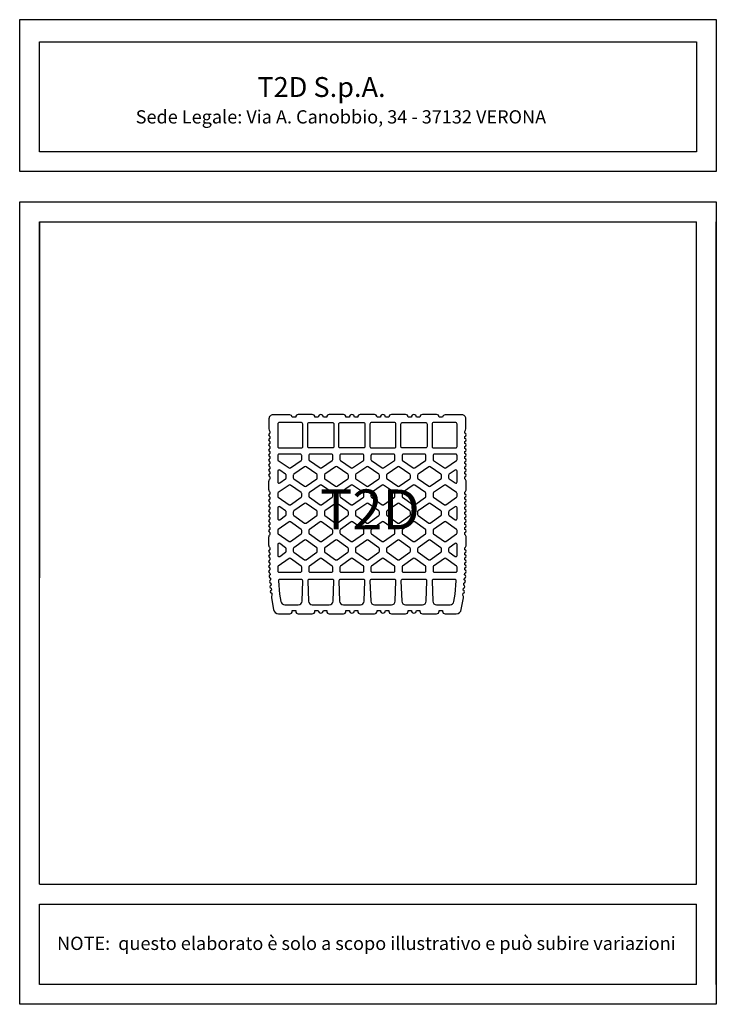
# Model space of a CAD drawing. Units: millimetres. Extents: x 24108 to 25158, y -6830 to -5345.
import ezdxf

# ---------------------------------------------------------------- set-up
doc = ezdxf.new("R2010")
doc.units = ezdxf.units.MM
for name, color, linetype in [('MASKLUCE', 91, 'Continuous'), ('Mattone', 32, 'Continuous'), ('SCRITTE', 251, 'Continuous')]:
    doc.layers.add(name, color=color, linetype=linetype)
doc.layers.add('TABELLINA', color=7, linetype='Continuous', lineweight=0)
doc.styles.get("Standard").update_dxf_attribs({"font": 'arial.ttf'})
doc.styles.add('Text_Style_3', font='arial.ttf')

# ---------------------------------------------------------------- blocks, each defined once
blk = doc.blocks.new('acustico 489')
at = {"layer": 'Mattone'}
for points in [[(1119.5, -1324.7), (1124.9, -1324.7, 1), (1132.9, -1324.7), (1138.2, -1324.7), (1138.2, -1325.7, 0.414214), (1142.2, -1329.7), (1164.6, -1329.7, 0.414214), (1168.6, -1325.7), (1168.6, -1324.7), (1173.9, -1324.7, 1), (1181.9, -1324.7), (1187.3, -1324.7), (1187.3, -1325.7, 0.414214), (1191.3, -1329.7), (1213.7, -1329.7, 0.414214), (1217.7, -1325.7), (1217.7, -1324.7), (1223, -1324.7, 1), (1231, -1324.7), (1236.4, -1324.7), (1236.4, -1325.7, 0.414214), (1240.4, -1329.7), (1262.8, -1329.7, 0.414214), (1266.8, -1325.7), (1266.8, -1324.7), (1272.1, -1324.7), (1272.1, -1325.7, 0.414214), (1276.1, -1329.7), (1293.9, -1329.7, 0.36397), (1301.8, -1323.1), (1305.1, -1304.3, 0.182676), (1304.3, -1300.1), (1304.6, -1297.1, 0.816497), (1305, -1292.2), (1305.3, -1289.1, 0.816497), (1305.7, -1284.2), (1306, -1281.1, 0.816497), (1306.4, -1276.2), (1306.7, -1273.1, 0.816497), (1307.1, -1268.3), (1307.4, -1265.2, 0.816497), (1307.4, -1260.3), (1307.4, -1257.2, 0.816497), (1307.4, -1252.3), (1307.4, -1249.2, 0.816497), (1307.4, -1244.3), (1307.4, -1241.2, 0.816497), (1307.4, -1236.3), (1307.4, -1233.2, 0.816497), (1307.4, -1228.3), (1307.4, -1225.2, 0.213422), (1309.4, -1220.7), (1309.4, -1208.8, 0.213422), (1307.4, -1204.3), (1307.4, -1201.2, 0.816497), (1307.4, -1196.3), (1307.4, -1193.2, 0.816497), (1307.4, -1188.3), (1307.4, -1185.2, 0.816497), (1307.4, -1180.3), (1307.4, -1177.2, 0.816497), (1307.4, -1172.3), (1307.4, -1169.2, 0.816497), (1307.4, -1164.3), (1307.4, -1161.2, 0.816497), (1307.4, -1156.3), (1307.4, -1153.2, 0.816497), (1307.4, -1148.3), (1307.4, -1145.2, 0.816497), (1307.4, -1140.3), (1307.4, -1137.2, 0.213422), (1309.4, -1132.7), (1309.4, -1120.8, 0.213422), (1307.4, -1116.3), (1307.4, -1113.2, 0.816497), (1307.4, -1108.3), (1307.4, -1105.2, 0.816497), (1307.4, -1100.3), (1307.4, -1097.2, 0.816497), (1307.4, -1092.3), (1307.4, -1089.2, 0.816497), (1307.4, -1084.3), (1307.4, -1081.2, 0.816497), (1307.4, -1076.3), (1307.4, -1073.2, 0.816497), (1307.4, -1068.3), (1307.4, -1065.2, 0.816497), (1307.4, -1060.3), (1307.4, -1057.2, 0.816497), (1307.4, -1052.3), (1307.4, -1049.2, 0.816497), (1307.4, -1044.3), (1307.4, -1041.2, 0.182676), (1308.9, -1037.2), (1308.9, -1021.2, 0.414214), (1302.9, -1015.2), (1276.1, -1015.2, 0.377964), (1272.1, -1018.7), (1266.8, -1018.7, 0.414214), (1262.8, -1014.7), (1240.4, -1014.7, 0.414214), (1236.4, -1018.7), (1231, -1018.7, 1), (1223, -1018.7), (1217.7, -1018.7, 0.414214), (1213.7, -1014.7), (1191.3, -1014.7, 0.414214), (1187.3, -1018.7), (1181.9, -1018.7, 1), (1173.9, -1018.7), (1168.6, -1018.7, 0.414214), (1164.6, -1014.7), (1142.2, -1014.7, 0.414214), (1138.2, -1018.7), (1132.9, -1018.7, 1), (1124.9, -1018.7), (1119.5, -1018.7, 0.414214), (1115.5, -1014.7), (1093.1, -1014.7, 0.414214), (1089.1, -1018.7), (1083.8, -1018.7, 1), (1075.8, -1018.7), (1070.4, -1018.7, 0.414214), (1066.4, -1014.7), (1044.1, -1014.7, 0.414214), (1040.1, -1018.7), (1034.7, -1018.7, 0.377964), (1030.7, -1015.2), (1003.9, -1015.2, 0.414214), (997.9, -1021.2), (997.9, -1037.2, 0.182676), (999.4, -1041.2), (999.4, -1044.3, 0.816497), (999.4, -1049.2), (999.4, -1052.3, 0.816497), (999.4, -1057.2), (999.4, -1060.3, 0.816497), (999.4, -1065.2), (999.4, -1068.3, 0.816497), (999.4, -1073.2), (999.4, -1076.3, 0.816497), (999.4, -1081.2), (999.4, -1084.3, 0.816497), (999.4, -1089.2), (999.4, -1092.3, 0.816497), (999.4, -1097.2), (999.4, -1100.3, 0.816497), (999.4, -1105.2), (999.4, -1108.3, 0.816497), (999.4, -1113.2), (999.4, -1116.3, 0.213422), (997.4, -1120.8), (997.4, -1132.7, 0.213422), (999.4, -1137.2), (999.4, -1140.3, 0.816497), (999.4, -1145.2), (999.4, -1148.3, 0.816497), (999.4, -1153.2), (999.4, -1156.3, 0.816497), (999.4, -1161.2), (999.4, -1164.3, 0.816497), (999.4, -1169.2), (999.4, -1172.3, 0.816497), (999.4, -1177.2), (999.4, -1180.3, 0.816497), (999.4, -1185.2), (999.4, -1188.3, 0.816497), (999.4, -1193.2), (999.4, -1196.3, 0.816497), (999.4, -1201.2), (999.4, -1204.3, 0.213422), (997.4, -1208.8), (997.4, -1220.7, 0.213422), (999.4, -1225.2), (999.4, -1228.3, 0.816497), (999.4, -1233.2), (999.4, -1236.3, 0.816497), (999.4, -1241.2), (999.4, -1244.3, 0.816497), (999.4, -1249.2), (999.4, -1252.3, 0.816497), (999.4, -1257.2), (999.4, -1260.3, 0.816497), (999.4, -1265.2), (999.7, -1268.3, 0.816497), (1000.1, -1273.1), (1000.4, -1276.2, 0.816497), (1000.8, -1281.1), (1001.1, -1284.2, 0.816497), (1001.5, -1289.1), (1001.8, -1292.2, 0.816497), (1002.2, -1297.1), (1002.5, -1300.1, 0.182676), (1001.7, -1304.3), (1005, -1323.1, 0.36397), (1012.9, -1329.7), (1030.7, -1329.7, 0.414214), (1034.7, -1325.7), (1034.7, -1324.7), (1040.1, -1324.7), (1040.1, -1325.7, 0.414214), (1044.1, -1329.7), (1066.4, -1329.7, 0.414214), (1070.4, -1325.7), (1070.4, -1324.7), (1075.8, -1324.7, 1), (1083.8, -1324.7), (1089.1, -1324.7), (1089.1, -1325.7, 0.414214), (1093.1, -1329.7), (1115.5, -1329.7, 0.414214), (1119.5, -1325.7)], [(1014.8, -1027.1, 0.414214), (1011.8, -1030.1), (1011.8, -1065.2, 0.414214), (1013.8, -1067.2), (1049.3, -1067.2, 0.414214), (1051.3, -1065.2), (1051.3, -1030.1, 0.414214), (1048.3, -1027.1)], [(1097.4, -1027.1, -0.414214), (1100.4, -1030.1), (1100.4, -1065.2, -0.414214), (1098.4, -1067.2), (1061.2, -1067.2, -0.414214), (1059.2, -1065.2), (1059.2, -1030.1, -0.414214), (1062.2, -1027.1)], [(1146.5, -1027.1, -0.414214), (1149.5, -1030.1), (1149.5, -1065.2, -0.414214), (1147.5, -1067.2), (1110.3, -1067.2, -0.414214), (1108.3, -1065.2), (1108.3, -1030.1, -0.414214), (1111.3, -1027.1)], [(1160.4, -1027.1, 0.414214), (1157.4, -1030.1), (1157.4, -1065.2, 0.414214), (1159.4, -1067.2), (1196.5, -1067.2, 0.414214), (1198.5, -1065.2), (1198.5, -1030.1, 0.414214), (1195.5, -1027.1)], [(1244.6, -1027.1, -0.414214), (1247.6, -1030.1), (1247.6, -1065.2, -0.414214), (1245.6, -1067.2), (1208.4, -1067.2, -0.414214), (1206.4, -1065.2), (1206.4, -1030.1, -0.414214), (1209.4, -1027.1)], [(1258.5, -1027.1, 0.414214), (1255.5, -1030.1), (1255.5, -1065.2, 0.414214), (1257.5, -1067.2), (1293.1, -1067.2, 0.414214), (1295.1, -1065.2), (1295.1, -1030.1, 0.414214), (1292.1, -1027.1)], [(1051.2, -1277.3, 0.424475), (1049.2, -1275.3), (1014.9, -1275.3, 0.440011), (1012.9, -1277.5), (1014.7, -1298.5), (1016.8, -1310.4, 0.36397), (1022.7, -1315.4), (1044.1, -1315.4, 0.404026), (1050.1, -1309.6)], [(1100.3, -1277.3, 0.424475), (1098.3, -1275.3), (1061.3, -1275.3, 0.424475), (1059.3, -1277.3), (1060.4, -1309.6, 0.404026), (1066.4, -1315.4), (1093.2, -1315.4, 0.404026), (1099.2, -1309.6)], [(1149.4, -1277.3, 0.424475), (1147.4, -1275.3), (1110.4, -1275.3, 0.424475), (1108.4, -1277.3), (1109.5, -1309.6, 0.404026), (1115.5, -1315.4), (1142.3, -1315.4, 0.404026), (1148.2, -1309.6)], [(1198.5, -1277.3, 0.424475), (1196.5, -1275.3), (1159.4, -1275.3, 0.424475), (1157.4, -1277.3), (1158.6, -1309.6, 0.404026), (1164.6, -1315.4), (1191.3, -1315.4, 0.404026), (1197.3, -1309.6)], [(1247.5, -1277.3, 0.424475), (1245.5, -1275.3), (1208.5, -1275.3, 0.424475), (1206.5, -1277.3), (1207.7, -1309.6, 0.404026), (1213.6, -1315.4), (1240.4, -1315.4, 0.404026), (1246.4, -1309.6)], [(1293.9, -1277.5, 0.440011), (1291.9, -1275.3), (1257.6, -1275.3, 0.424475), (1255.6, -1277.3), (1256.7, -1309.6, 0.404026), (1262.7, -1315.4), (1284.1, -1315.4, 0.36397), (1290, -1310.4), (1292.1, -1298.5)]]:
    blk.add_lwpolyline(points, format="xyb", close=True, dxfattribs=at)
at = {"layer": 'Mattone', "ltscale": 0.8}
for points in [[(1048.8, -1087.3, 0.244698), (1049.6, -1085.6), (1049.6, -1079.4, 0.414214), (1047.6, -1077.4), (1013.8, -1077.4, 0.414214), (1011.8, -1079.4), (1011.8, -1085.6, 0.244698), (1012.6, -1087.3), (1029.6, -1099.1, 0.315299), (1031.8, -1099.1)], [(1097.9, -1087.3, 0.244698), (1098.7, -1085.6), (1098.7, -1079.4, 0.414214), (1096.7, -1077.4), (1062.8, -1077.4, 0.414214), (1060.8, -1079.4), (1060.8, -1085.6, 0.244698), (1061.7, -1087.3), (1078.6, -1099.1, 0.315299), (1080.9, -1099.1)], [(1147, -1087.3, 0.244698), (1147.8, -1085.6), (1147.8, -1079.4, 0.414214), (1145.8, -1077.4), (1111.9, -1077.4, 0.414214), (1109.9, -1079.4), (1109.9, -1085.6, 0.244698), (1110.8, -1087.3), (1127.7, -1099.1, 0.315299), (1130, -1099.1)], [(1196, -1087.3, 0.244698), (1196.9, -1085.6), (1196.9, -1079.4, 0.414214), (1194.9, -1077.4), (1161, -1077.4, 0.414214), (1159, -1079.4), (1159, -1085.6, 0.244698), (1159.9, -1087.3), (1176.8, -1099.1, 0.315299), (1179.1, -1099.1)], [(1245.1, -1087.3, 0.244698), (1246, -1085.6), (1246, -1079.4, 0.414214), (1244, -1077.4), (1210.1, -1077.4, 0.414214), (1208.1, -1079.4), (1208.1, -1085.6, 0.244698), (1208.9, -1087.3), (1225.9, -1099.1, 0.315299), (1228.2, -1099.1)], [(1294.2, -1087.3, 0.244698), (1295.1, -1085.6), (1295.1, -1079.4, 0.414214), (1293.1, -1077.4), (1259.2, -1077.4, 0.414214), (1257.2, -1079.4), (1257.2, -1085.6, 0.244698), (1258, -1087.3), (1275, -1099.1, 0.315299), (1277.3, -1099.1)], [(1025.1, -1110.7, 0.244698), (1024.2, -1109.1), (1014.9, -1102.5, 0.606815), (1011.8, -1104.2), (1011.8, -1121.2, 0.606815), (1014.9, -1122.8), (1024.2, -1116.3, 0.244698), (1025.1, -1114.6)], [(1074.2, -1110.7, 0.244698), (1073.3, -1109.1), (1056.4, -1097.2, 0.315299), (1054.1, -1097.2), (1037.2, -1109.1, 0.244698), (1036.3, -1110.7), (1036.3, -1114.6, 0.244698), (1037.2, -1116.3), (1054.1, -1128.1, 0.315299), (1056.4, -1128.1), (1073.3, -1116.3, 0.244698), (1074.2, -1114.6)], [(1123.3, -1110.7, 0.244698), (1122.4, -1109.1), (1105.5, -1097.2, 0.315299), (1103.2, -1097.2), (1086.2, -1109.1, 0.244698), (1085.4, -1110.7), (1085.4, -1114.6, 0.244698), (1086.2, -1116.3), (1103.2, -1128.1, 0.315299), (1105.5, -1128.1), (1122.4, -1116.3, 0.244698), (1123.3, -1114.6)], [(1172.3, -1110.7, 0.244698), (1171.5, -1109.1), (1154.6, -1097.2, 0.315299), (1152.3, -1097.2), (1135.3, -1109.1, 0.244698), (1134.5, -1110.7), (1134.5, -1114.6, 0.244698), (1135.3, -1116.3), (1152.3, -1128.1, 0.315299), (1154.6, -1128.1), (1171.5, -1116.3, 0.244698), (1172.3, -1114.6)], [(1221.4, -1110.7, 0.244698), (1220.6, -1109.1), (1203.6, -1097.2, 0.315299), (1201.3, -1097.2), (1184.4, -1109.1, 0.244698), (1183.5, -1110.7), (1183.5, -1114.6, 0.244698), (1184.4, -1116.3), (1201.3, -1128.1, 0.315299), (1203.6, -1128.1), (1220.6, -1116.3, 0.244698), (1221.4, -1114.6)], [(1270.5, -1110.7, 0.244698), (1269.7, -1109.1), (1252.7, -1097.2, 0.315299), (1250.4, -1097.2), (1233.5, -1109.1, 0.244698), (1232.6, -1110.7), (1232.6, -1114.6, 0.244698), (1233.5, -1116.3), (1250.4, -1128.1, 0.315299), (1252.7, -1128.1), (1269.7, -1116.3, 0.244698), (1270.5, -1114.6)], [(1295.1, -1104.2, 0.606815), (1291.9, -1102.5), (1282.6, -1109.1, 0.244698), (1281.7, -1110.7), (1281.7, -1114.6, 0.244698), (1282.6, -1116.3), (1291.9, -1122.8, 0.606815), (1295.1, -1121.2)], [(1049.6, -1139.7, 0.244698), (1048.8, -1138.1), (1031.8, -1126.2, 0.315299), (1029.6, -1126.2), (1012.6, -1138.1, 0.244698), (1011.8, -1139.7), (1011.8, -1143.7, 0.244698), (1012.6, -1145.3), (1029.6, -1157.2, 0.315299), (1031.8, -1157.2), (1048.8, -1145.3, 0.244698), (1049.6, -1143.7)], [(1098.7, -1139.7, 0.244698), (1097.9, -1138.1), (1080.9, -1126.2, 0.315299), (1078.6, -1126.2), (1061.7, -1138.1, 0.244698), (1060.8, -1139.7), (1060.8, -1143.7, 0.244698), (1061.7, -1145.3), (1078.6, -1157.2, 0.315299), (1080.9, -1157.2), (1097.9, -1145.3, 0.244698), (1098.7, -1143.7)], [(1147.8, -1139.7, 0.244698), (1147, -1138.1), (1130, -1126.2, 0.315299), (1127.7, -1126.2), (1110.8, -1138.1, 0.244698), (1109.9, -1139.7), (1109.9, -1143.7, 0.244698), (1110.8, -1145.3), (1127.7, -1157.2, 0.315299), (1130, -1157.2), (1147, -1145.3, 0.244698), (1147.8, -1143.7)], [(1196.9, -1139.7, 0.244698), (1196, -1138.1), (1179.1, -1126.2, 0.315299), (1176.8, -1126.2), (1159.9, -1138.1, 0.244698), (1159, -1139.7), (1159, -1143.7, 0.244698), (1159.9, -1145.3), (1176.8, -1157.2, 0.315299), (1179.1, -1157.2), (1196, -1145.3, 0.244698), (1196.9, -1143.7)], [(1246, -1139.7, 0.244698), (1245.1, -1138.1), (1228.2, -1126.2, 0.315299), (1225.9, -1126.2), (1208.9, -1138.1, 0.244698), (1208.1, -1139.7), (1208.1, -1143.7, 0.244698), (1208.9, -1145.3), (1225.9, -1157.2, 0.315299), (1228.2, -1157.2), (1245.1, -1145.3, 0.244698), (1246, -1143.7)], [(1295.1, -1139.7, 0.244698), (1294.2, -1138.1), (1277.3, -1126.2, 0.315299), (1275, -1126.2), (1258, -1138.1, 0.244698), (1257.2, -1139.7), (1257.2, -1143.7, 0.244698), (1258, -1145.3), (1275, -1157.2, 0.315299), (1277.3, -1157.2), (1294.2, -1145.3, 0.244698), (1295.1, -1143.7)], [(1025.1, -1168.8, 0.244698), (1024.2, -1167.1), (1014.9, -1160.6, 0.606815), (1011.8, -1162.2), (1011.8, -1179.2, 0.606815), (1014.9, -1180.9), (1024.2, -1174.3, 0.244698), (1025.1, -1172.7)], [(1074.2, -1168.8, 0.244698), (1073.3, -1167.1), (1056.4, -1155.3, 0.315299), (1054.1, -1155.3), (1037.2, -1167.1, 0.244698), (1036.3, -1168.8), (1036.3, -1172.7, 0.244698), (1037.2, -1174.3), (1054.1, -1186.2, 0.315299), (1056.4, -1186.2), (1073.3, -1174.3, 0.244698), (1074.2, -1172.7)], [(1123.3, -1168.8, 0.244698), (1122.4, -1167.1), (1105.5, -1155.3, 0.315299), (1103.2, -1155.3), (1086.2, -1167.1, 0.244698), (1085.4, -1168.8), (1085.4, -1172.7, 0.244698), (1086.2, -1174.3), (1103.2, -1186.2, 0.315299), (1105.5, -1186.2), (1122.4, -1174.3, 0.244698), (1123.3, -1172.7)], [(1172.3, -1168.8, 0.244698), (1171.5, -1167.1), (1154.6, -1155.3, 0.315299), (1152.3, -1155.3), (1135.3, -1167.1, 0.244698), (1134.5, -1168.8), (1134.5, -1172.7, 0.244698), (1135.3, -1174.3), (1152.3, -1186.2, 0.315299), (1154.6, -1186.2), (1171.5, -1174.3, 0.244698), (1172.3, -1172.7)], [(1221.4, -1168.8, 0.244698), (1220.6, -1167.1), (1203.6, -1155.3, 0.315299), (1201.3, -1155.3), (1184.4, -1167.1, 0.244698), (1183.5, -1168.8), (1183.5, -1172.7, 0.244698), (1184.4, -1174.3), (1201.3, -1186.2, 0.315299), (1203.6, -1186.2), (1220.6, -1174.3, 0.244698), (1221.4, -1172.7)], [(1270.5, -1168.8, 0.244698), (1269.7, -1167.1), (1252.7, -1155.3, 0.315299), (1250.4, -1155.3), (1233.5, -1167.1, 0.244698), (1232.6, -1168.8), (1232.6, -1172.7, 0.244698), (1233.5, -1174.3), (1250.4, -1186.2, 0.315299), (1252.7, -1186.2), (1269.7, -1174.3, 0.244698), (1270.5, -1172.7)], [(1295.1, -1162.2, 0.606815), (1291.9, -1160.6), (1282.6, -1167.1, 0.244698), (1281.7, -1168.8), (1281.7, -1172.7, 0.244698), (1282.6, -1174.3), (1291.9, -1180.9, 0.606815), (1295.1, -1179.2)], [(1049.6, -1197.8, 0.244698), (1048.8, -1196.2), (1031.8, -1184.3, 0.315299), (1029.6, -1184.3), (1012.6, -1196.2, 0.244698), (1011.8, -1197.8), (1011.8, -1201.7, 0.244698), (1012.6, -1203.4), (1029.6, -1215.2, 0.315299), (1031.8, -1215.2), (1048.8, -1203.4, 0.244698), (1049.6, -1201.7)], [(1098.7, -1197.8, 0.244698), (1097.9, -1196.2), (1080.9, -1184.3, 0.315299), (1078.6, -1184.3), (1061.7, -1196.2, 0.244698), (1060.8, -1197.8), (1060.8, -1201.7, 0.244698), (1061.7, -1203.4), (1078.6, -1215.2, 0.315299), (1080.9, -1215.2), (1097.9, -1203.4, 0.244698), (1098.7, -1201.7)], [(1147.8, -1197.8, 0.244698), (1147, -1196.2), (1130, -1184.3, 0.315299), (1127.7, -1184.3), (1110.8, -1196.2, 0.244698), (1109.9, -1197.8), (1109.9, -1201.7, 0.244698), (1110.8, -1203.4), (1127.7, -1215.2, 0.315299), (1130, -1215.2), (1147, -1203.4, 0.244698), (1147.8, -1201.7)], [(1196.9, -1197.8, 0.244698), (1196, -1196.2), (1179.1, -1184.3, 0.315299), (1176.8, -1184.3), (1159.9, -1196.2, 0.244698), (1159, -1197.8), (1159, -1201.7, 0.244698), (1159.9, -1203.4), (1176.8, -1215.2, 0.315299), (1179.1, -1215.2), (1196, -1203.4, 0.244698), (1196.9, -1201.7)], [(1246, -1197.8, 0.244698), (1245.1, -1196.2), (1228.2, -1184.3, 0.315299), (1225.9, -1184.3), (1208.9, -1196.2, 0.244698), (1208.1, -1197.8), (1208.1, -1201.7, 0.244698), (1208.9, -1203.4), (1225.9, -1215.2, 0.315299), (1228.2, -1215.2), (1245.1, -1203.4, 0.244698), (1246, -1201.7)], [(1295.1, -1197.8, 0.244698), (1294.2, -1196.2), (1277.3, -1184.3, 0.315299), (1275, -1184.3), (1258, -1196.2, 0.244698), (1257.2, -1197.8), (1257.2, -1201.7, 0.244698), (1258, -1203.4), (1275, -1215.2, 0.315299), (1277.3, -1215.2), (1294.2, -1203.4, 0.244698), (1295.1, -1201.7)], [(1074.2, -1226.8, 0.244698), (1073.3, -1225.2), (1056.4, -1213.3, 0.315299), (1054.1, -1213.3), (1037.2, -1225.2, 0.244698), (1036.3, -1226.8), (1036.3, -1230.7, 0.244698), (1037.2, -1232.4), (1054.1, -1244.2, 0.315299), (1056.4, -1244.2), (1073.3, -1232.4, 0.244698), (1074.2, -1230.7)], [(1123.3, -1226.8, 0.244698), (1122.4, -1225.2), (1105.5, -1213.3, 0.315299), (1103.2, -1213.3), (1086.2, -1225.2, 0.244698), (1085.4, -1226.8), (1085.4, -1230.7, 0.244698), (1086.2, -1232.4), (1103.2, -1244.2, 0.315299), (1105.5, -1244.2), (1122.4, -1232.4, 0.244698), (1123.3, -1230.7)], [(1172.3, -1226.8, 0.244698), (1171.5, -1225.2), (1154.6, -1213.3, 0.315299), (1152.3, -1213.3), (1135.3, -1225.2, 0.244698), (1134.5, -1226.8), (1134.5, -1230.7, 0.244698), (1135.3, -1232.4), (1152.3, -1244.2, 0.315299), (1154.6, -1244.2), (1171.5, -1232.4, 0.244698), (1172.3, -1230.7)], [(1221.4, -1226.8, 0.244698), (1220.6, -1225.2), (1203.6, -1213.3, 0.315299), (1201.3, -1213.3), (1184.4, -1225.2, 0.244698), (1183.5, -1226.8), (1183.5, -1230.7, 0.244698), (1184.4, -1232.4), (1201.3, -1244.2, 0.315299), (1203.6, -1244.2), (1220.6, -1232.4, 0.244698), (1221.4, -1230.7)], [(1270.5, -1226.8, 0.244698), (1269.7, -1225.2), (1252.7, -1213.3, 0.315299), (1250.4, -1213.3), (1233.5, -1225.2, 0.244698), (1232.6, -1226.8), (1232.6, -1230.7, 0.244698), (1233.5, -1232.4), (1250.4, -1244.2, 0.315299), (1252.7, -1244.2), (1269.7, -1232.4, 0.244698), (1270.5, -1230.7)], [(1025.1, -1226.8, 0.244698), (1024.2, -1225.2), (1014.9, -1218.6, 0.606815), (1011.8, -1220.3), (1011.8, -1237.3, 0.606815), (1014.9, -1238.9), (1024.2, -1232.4, 0.244698), (1025.1, -1230.7)], [(1295.1, -1220.3, 0.606815), (1291.9, -1218.6), (1282.6, -1225.2, 0.244698), (1281.7, -1226.8), (1281.7, -1230.7, 0.244698), (1282.6, -1232.4), (1291.9, -1238.9, 0.606815), (1295.1, -1237.3)], [(1031.8, -1242.3, 0.315299), (1029.6, -1242.3), (1012.6, -1254.2, 0.244698), (1011.8, -1255.8), (1011.8, -1262.1, 0.414214), (1013.8, -1264.1), (1047.6, -1264.1, 0.414214), (1049.6, -1262.1), (1049.6, -1255.8, 0.244698), (1048.8, -1254.2)], [(1080.9, -1242.3, 0.315299), (1078.6, -1242.3), (1061.7, -1254.2, 0.244698), (1060.8, -1255.8), (1060.8, -1262.1, 0.414214), (1062.8, -1264.1), (1096.7, -1264.1, 0.414214), (1098.7, -1262.1), (1098.7, -1255.8, 0.244698), (1097.9, -1254.2)], [(1130, -1242.3, 0.315299), (1127.7, -1242.3), (1110.8, -1254.2, 0.244698), (1109.9, -1255.8), (1109.9, -1262.1, 0.414214), (1111.9, -1264.1), (1145.8, -1264.1, 0.414214), (1147.8, -1262.1), (1147.8, -1255.8, 0.244698), (1147, -1254.2)], [(1179.1, -1242.3, 0.315299), (1176.8, -1242.3), (1159.9, -1254.2, 0.244698), (1159, -1255.8), (1159, -1262.1, 0.414214), (1161, -1264.1), (1194.9, -1264.1, 0.414214), (1196.9, -1262.1), (1196.9, -1255.8, 0.244698), (1196, -1254.2)], [(1228.2, -1242.3, 0.315299), (1225.9, -1242.3), (1208.9, -1254.2, 0.244698), (1208.1, -1255.8), (1208.1, -1262.1, 0.414214), (1210.1, -1264.1), (1244, -1264.1, 0.414214), (1246, -1262.1), (1246, -1255.8, 0.244698), (1245.1, -1254.2)], [(1277.3, -1242.3, 0.315299), (1275, -1242.3), (1258, -1254.2, 0.244698), (1257.2, -1255.8), (1257.2, -1262.1, 0.414214), (1259.2, -1264.1), (1293.1, -1264.1, 0.414214), (1295.1, -1262.1), (1295.1, -1255.8, 0.244698), (1294.2, -1254.2)]]:
    blk.add_lwpolyline(points, format="xyb", close=True, dxfattribs=at)

msp = doc.modelspace()

# ---------------------------------------------------------------- linework, layer by layer
for p, q in [((24137.6, -5649.7), (24137.6, -6186.9)), ((24137.6, -5649.7), (25127.6, -5649.7)), ((25127.6, -6648.8), (25127.6, -5649.7)), ((25157.6, -6800), (25157.6, -5649.7)), ((24137.6, -6648.8), (25127.6, -6648.8)), ((24137.6, -6648.8), (25127.6, -6648.8)), ((24137.6, -6678.8), (25127.6, -6678.8)), ((24137.6, -6678.8), (25127.6, -6678.8)), ((24137.6, -6800), (24137.6, -6678.8)), ((25127.6, -6800), (25127.6, -6678.8))]:
    msp.add_line(p, q)
for points in [[(24107.6, -5345), (25157.6, -5345), (25157.6, -5574.2), (24107.6, -5574.2)], [(24137.6, -5378.4), (25127.6, -5378.4), (25127.6, -5544.2), (24137.6, -5544.2)], [(24107.6, -5619.7), (25157.6, -5619.7), (25157.6, -6830), (24107.6, -6830)]]:
    msp.add_lwpolyline(points, close=True)
for points in [[(24137.6, -6648.8), (24137.6, -5649.7), (25127.6, -5649.7)], [(25127.6, -6800), (24137.6, -6800), (24137.6, -6678.8)]]:
    msp.add_lwpolyline(points)

# ---------------------------------------------------------------- block references
at = {"layer": 'MASKLUCE', "xscale": 0.953895071542618, "yscale": 0.953895071542618, "zscale": 0.953895071542618}
msp.add_blockref('acustico 489', (23531.5, -4972.7), dxfattribs=at)

# ---------------------------------------------------------------- texts
at = {"color": 0, "insert": (24164, -6728.1), "char_height": 20, "width": 963.601, "attachment_point": 1, "style": 'Text_Style_3'}
msp.add_mtext('NOTE:  questo elaborato è solo a scopo illustrativo e può subire variazioni', dxfattribs=at)
at = {"layer": 'SCRITTE', "insert": (24560.1, -6053.6, 0), "char_height": 60, "attachment_point": 1}
msp.add_mtext_dynamic_manual_height_columns('{\\fArial|b1|i0|c0|p34;T2D}', width=100, gutter_width=1, heights=[0], dxfattribs=at)
at = {"layer": 'TABELLINA', "insert": (24282.5, -5501.6), "char_height": 30, "width": 981.686, "attachment_point": 7, "style": 'Text_Style_3'}
msp.add_mtext('{\\fArial|b1|i1|c0|p34;                    T2D S.p.A.\\fArial|b0|i1|c0|p34;\\P\\H0.6667x;Sede Legale: Via A. Canobbio, 34 - 37132 VERONA}', dxfattribs=at)

doc.saveas('drawing.dxf')
